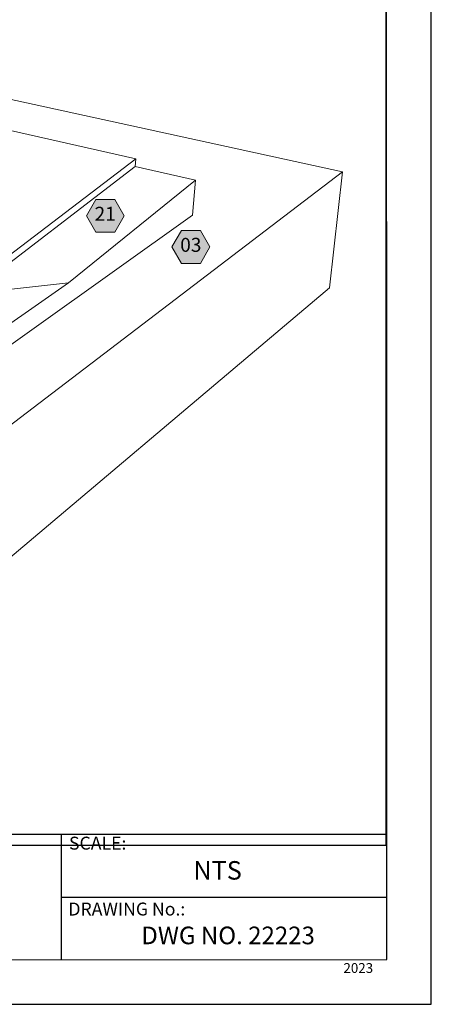
# Model space of a CAD drawing. Units: inches. Extents: x -3.2 to 18, y 0 to 8.
# Drawn here: x 15.9 to 18, y 0 to 5 of the extents above; entities that cross this region are included whole.
import ezdxf

# ---------------------------------------------------------------- set-up
doc = ezdxf.new("R2010")
doc.units = ezdxf.units.IN
doc.header["$MEASUREMENT"] = 0
doc.layers.add('PDF20_Text', color=7, linetype='Continuous', true_color=0x3f3f3f)
doc.layers.add('PDF97_Text', color=7, linetype='Continuous', true_color=0x3f3f3f)
for name, color, linetype in [('PDF97_DRAWINGS$$$22223$AlphaGuard$MT$Plus$Roof$Drain$Detail$$Precast$Concrete$Deck', 7, 'Continuous'), ('PDF97_Keynotes$$$22223$AlphaGuard$MT$Plus$Roof$Drain$Detail$$Precast$Concrete$Deck', 7, 'Continuous'), ('PDF9_PDF2_Geometry', 7, 'Continuous'), ('PDF9_Text', 7, 'Continuous')]:
    doc.layers.add(name, color=color, linetype=linetype)
doc.styles.add('PDF Arial', font='arial.ttf')
doc.styles.add('PDF ArialMT-Identity-H', font='arial.ttf')
picture_1 = doc.add_image_def('image2.png', size_in_pixel=(2012, 1596))

msp = doc.modelspace()

# ---------------------------------------------------------------- hatches: boundary and pattern name
at = {"layer": 'PDF97_Keynotes$$$22223$AlphaGuard$MT$Plus$Roof$Drain$Detail$$Precast$Concrete$Deck', "true_color": 0xffffff, "transparency": 33554559}
for points in [[(16.3142, 4.1208), (16.4109, 4.1208), (16.4592, 4.0372), (16.4109, 3.9535), (16.3142, 3.9535), (16.2659, 4.0372)], [(16.7516, 3.9623), (16.8482, 3.9623), (16.8965, 3.8786), (16.8482, 3.7949), (16.7516, 3.7949), (16.7032, 3.8786)]]:
    msp.add_hatch(color=7, dxfattribs=at).paths.add_polyline_path(points)

# ---------------------------------------------------------------- linework, layer by layer
at = {"layer": 'PDF97_DRAWINGS$$$22223$AlphaGuard$MT$Plus$Roof$Drain$Detail$$Precast$Concrete$Deck', "lineweight": 15}
for points in [[(13.9276, 3.2764), (13.9246, 3.2747), (13.9302, 3.0339), (13.9345, 3.0366), (13.9371, 3.0372), (13.9598, 3.0161), (13.9614, 2.9459), (13.9626, 2.8888), (13.943, 2.8358), (13.9418, 2.8325), (13.9393, 2.829), (13.935, 2.8263), (13.9404, 2.5936), (15.5672, 2.0323), (17.508, 3.6696), (17.5742, 4.2629), (14.3846, 4.9592), (14.1887, 4.8724)], [(15.772, 4.497), (16.5188, 4.3284), (16.5159, 4.289)], [(13.8128, 3.2659), (13.8435, 3.2574), (13.8799, 3.2737), (13.9016, 3.2835), (13.9276, 3.2764), (13.9623, 3.2669), (13.9625, 3.2671), (14.512, 3.0967), (15.1897, 2.8866), (16.8086, 4.0412), (16.8236, 4.219), (16.5159, 4.289), (15.6667, 3.639), (15.6685, 3.6816), (14.3477, 3.5335), (14.3476, 3.5335)]]:
    msp.add_lwpolyline(points, dxfattribs=at)
at = {"layer": 'PDF97_DRAWINGS$$$22223$AlphaGuard$MT$Plus$Roof$Drain$Detail$$Precast$Concrete$Deck', "lineweight": 9}
for points in [[(16.5188, 4.3284), (15.6685, 3.6816), (14.8469, 3.1394), (14.8464, 3.0937), (15.1928, 3.0094)], [(13.9246, 3.2747), (15.5971, 2.7558), (17.5742, 4.2629)], [(16.8236, 4.219), (16.1743, 3.6962), (15.1928, 3.0094), (15.1897, 2.8866)], [(15.6667, 3.639), (16.1743, 3.6962)]]:
    msp.add_lwpolyline(points, dxfattribs=at)
at = {"layer": 'PDF97_Keynotes$$$22223$AlphaGuard$MT$Plus$Roof$Drain$Detail$$Precast$Concrete$Deck', "lineweight": 9}
for points in [[(16.3142, 4.1208), (16.4109, 4.1208), (16.4592, 4.0372), (16.4109, 3.9535), (16.3142, 3.9535), (16.2659, 4.0372)], [(16.7516, 3.9623), (16.8482, 3.9623), (16.8965, 3.8786), (16.8482, 3.7949), (16.7516, 3.7949), (16.7032, 3.8786)]]:
    msp.add_lwpolyline(points, close=True, dxfattribs=at)
at = {"layer": 'PDF9_PDF2_Geometry', "lineweight": 25}
for points in [[(8.0276, 0.0116), (18.0276, 0.0116), (18.0276, 8.0116), (8.0276, 8.0116)], [(17.7995, 7.7829), (8.2551, 7.7842), (8.2551, 0.2365), (17.8008, 0.2404)]]:
    msp.add_lwpolyline(points, close=True, dxfattribs=at)
for points in [[(17.8006, 0.8782), (8.2551, 0.8782)], [(16.1374, 0.8782), (16.1374, 0.2365)], [(17.8007, 0.5564), (16.1374, 0.5568)]]:
    msp.add_lwpolyline(points, dxfattribs=at)

# ---------------------------------------------------------------- texts
at = {"layer": 'PDF20_Text', "color": 7, "insert": (16.9898, 0.3517), "char_height": 0.09, "attachment_point": 5, "style": 'PDF ArialMT-Identity-H'}
msp.add_mtext('DWG NO. 22223', dxfattribs=at)
at = {"layer": 'PDF97_Text', "char_height": 0.07142, "attachment_point": 4, "style": 'PDF ArialMT-Identity-H'}
for s, insert in [('21', (16.308, 4.0388)), ('03', (16.7453, 3.8803))]:
    msp.add_mtext(s, dxfattribs=dict(at, insert=insert))
at = {"layer": 'PDF9_Text', "attachment_point": 7, "style": 'PDF Arial'}
for s, insert, char_height in [('SCALE:', (16.1772, 0.7808), 0.06608), ('NTS', (16.8127, 0.6189), 0.0944), ('DRAWING No.:', (16.1741, 0.4444), 0.066078), ('2023', (17.5789, 0.1564), 0.05)]:
    msp.add_mtext(s, dxfattribs=dict(at, insert=insert, char_height=char_height))

# ---------------------------------------------------------------- referenced raster images: frames only (the image files are external)
at = {"layer": 'PDF97_DRAWINGS$$$22223$AlphaGuard$MT$Plus$Roof$Drain$Detail$$Precast$Concrete$Deck'}
image = msp.add_image(picture_1, insert=(11.8104, 0.8218), size_in_units=(5.9855, 4.7491), dxfattribs=at)
image.dxf.flags = 15

doc.saveas('drawing.dxf')
